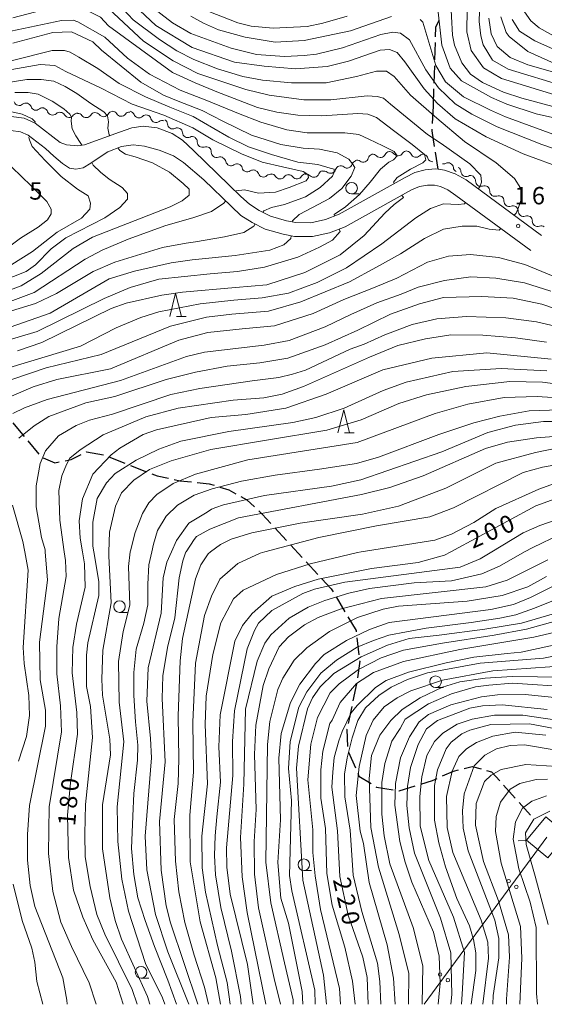
# Model space of a CAD drawing. Units: millimetres. Extents: x -68000 to -66747, y 30000 to 31500.
# Drawn here: x -67493 to -67380, y 30000 to 30212 of the extents above; entities that cross this region are included whole.
import ezdxf

# ---------------------------------------------------------------- set-up
doc = ezdxf.new("R2010")
doc.units = ezdxf.units.MM
for name, color, linetype, lineweight in [('210100_道路縁（街区線）', 7, 'Continuous', 15), ('210300_徒歩道', 7, 'Continuous', 30), ('423500_高塔', 7, 'Continuous', 15), ('426500_送電線', 7, 'Continuous', 9), ('510200_一条河川、細流', 7, 'Continuous', 15), ('633100_広葉樹林', 7, 'Continuous', 9), ('633200_針葉樹林', 7, 'Continuous', 9), ('710100_等高線（計曲線）', 7, 'Continuous', 20), ('710107_等高線（計曲線）（注記）', 7, 'Continuous', 0), ('710200_等高線（主曲線）', 7, 'Continuous', 9), ('731200_図化機測定による標高点', 7, 'Continuous', 20), ('731207_図化機測定による標高点（注記）', 7, 'Continuous', 20)]:
    doc.layers.add(name, color=color, linetype=linetype, lineweight=lineweight)
doc.styles.add('Style-WORKING', font='txt')

msp = doc.modelspace()

# ---------------------------------------------------------------- linework, layer by layer
at = {"layer": '210100_道路縁（街区線）', "flags": 128}
for points in [[(-67380.13, 30165.86), (-67396.45, 30177.88), (-67398.79, 30179.23), (-67401.07, 30179.99), (-67402.48, 30180.19), (-67403.11, 30180.28), (-67405.28, 30180.04), (-67407.5, 30179.48), (-67409.62, 30178.43), (-67423.82, 30170.48), (-67426.79, 30169.34), (-67429.93, 30168.66), (-67433.17, 30168.7), (-67435.24, 30169.07), (-67438.7, 30170.07), (-67441.1, 30171.31), (-67443.23, 30172.64), (-67445.04, 30174.31), (-67455.3, 30184.24), (-67457.7, 30186.44), (-67459.9, 30187.9), (-67463.13, 30189.12), (-67466.18, 30189.5), (-67468.57, 30189.14), (-67471.28, 30188.21), (-67478.83, 30185.47), (-67480.29, 30185.27), (-67482.73, 30185.48), (-67484.04, 30185.97), (-67489.47, 30190.15), (-67491.85, 30191.2), (-67494.65, 30191.59)], [(-67494.75, 30188.57), (-67492.67, 30188.29), (-67491.01, 30187.55), (-67487.22, 30184.63), (-67485.47, 30182.98), (-67483.56, 30181.44), (-67482.07, 30180.41), (-67480.7, 30180.18), (-67479.12, 30180.49), (-67477.43, 30181.48), (-67475.44, 30182.89), (-67473.75, 30183.96), (-67470.86, 30185.11), (-67468.34, 30185.43), (-67465.9, 30185.18), (-67462.73, 30184.31), (-67459.59, 30183.07), (-67457.46, 30181.68), (-67453.06, 30177.89), (-67447.11, 30172.12), (-67445.06, 30170.24), (-67442.59, 30168.7), (-67439.81, 30167.26), (-67435.92, 30166.15), (-67433.46, 30165.7), (-67429.63, 30165.66), (-67425.93, 30166.46), (-67422.54, 30167.76), (-67408.22, 30175.77), (-67406.47, 30176.45), (-67404.81, 30176.72), (-67403.29, 30176.75), (-67401.98, 30176.44), (-67400.38, 30175.75), (-67398.65, 30174.52), (-67382.5, 30162.64)]]:
    msp.add_lwpolyline(points, dxfattribs=at)
at = {"layer": '210300_徒歩道'}
for p, q in [((-67403.182, 30203.775), (-67403.06, 30207.523)), ((-67403.346, 30198.777), (-67403.223, 30202.525)), ((-67403.51, 30193.78), (-67403.387, 30197.528)), ((-67403.684, 30190.09), (-67403.51, 30193.78)), ((-67402.48, 30180.19), (-67403.052, 30183.896)), ((-67494.268, 30125.441), (-67491.874, 30122.555)), ((-67491.075, 30121.593), (-67488.68, 30118.707)), ((-67473.583, 30118.107), (-67470.089, 30116.745)), ((-67468.924, 30116.292), (-67465.43, 30114.93)), ((-67437.76, 30102.831), (-67435.212, 30100.078)), ((-67434.363, 30099.161), (-67431.816, 30096.409)), ((-67430.967, 30095.492), (-67428.42, 30092.739)), ((-67424.517, 30087.896), (-67422.596, 30084.676)), ((-67420.014, 30079.097), (-67419.569, 30075.374)), ((-67420.096, 30069.184), (-67420.864, 30065.514)), ((-67421.12, 30064.29), (-67421.888, 30060.62)), ((-67421.863, 30054.429), (-67420.35, 30050.998)), ((-67388.34, 30047.297), (-67385.838, 30044.503)), ((-67385.005, 30043.572), (-67382.503, 30040.778))]:
    msp.add_line(p, q, dxfattribs=at)
at = {"layer": '210300_徒歩道', "flags": 128}
for points in [[(-67403.019, 30208.772), (-67402.95, 30210.87), (-67402.245, 30212.363)], [(-67403.243, 30185.131), (-67403.76, 30188.48), (-67403.743, 30188.841)], [(-67483.029, 30117.271), (-67481.69, 30117.53), (-67479.56, 30118.605)], [(-67478.444, 30119.168), (-67478.42, 30119.18), (-67474.749, 30118.555)], [(-67487.78, 30117.884), (-67485.26, 30116.84), (-67484.256, 30117.034)], [(-67464.265, 30114.476), (-67463.12, 30114.03), (-67460.655, 30113.504)], [(-67459.432, 30113.243), (-67458.25, 30112.99), (-67455.722, 30112.732)], [(-67454.479, 30112.605), (-67451.88, 30112.34), (-67450.795, 30111.997)], [(-67449.604, 30111.619), (-67447.68, 30111.01), (-67446.161, 30110.177)], [(-67445.065, 30109.576), (-67443.76, 30108.86), (-67442.114, 30107.309)], [(-67441.204, 30106.452), (-67440.48, 30105.77), (-67438.609, 30103.748)], [(-67427.571, 30091.822), (-67425.57, 30089.66), (-67425.158, 30088.969)], [(-67421.956, 30083.602), (-67420.2, 30080.66), (-67420.162, 30080.338)], [(-67419.421, 30074.132), (-67419.41, 30074.04), (-67419.86, 30070.411)], [(-67422.144, 30059.396), (-67422.16, 30059.32), (-67422.032, 30055.65)], [(-67401.545, 30049.266), (-67399.15, 30050.34), (-67398.057, 30050.607)], [(-67396.842, 30050.904), (-67395.1, 30051.33), (-67393.213, 30050.814)], [(-67392.007, 30050.484), (-67390.93, 30050.19), (-67389.174, 30048.228)], [(-67419.845, 30049.854), (-67419.57, 30049.23), (-67416.96, 30047.618)], [(-67406.215, 30047.504), (-67403.72, 30048.29), (-67402.685, 30048.754)], [(-67415.896, 30046.962), (-67415.78, 30046.89), (-67412.219, 30046.275)], [(-67410.988, 30046.062), (-67410.86, 30046.04), (-67407.407, 30047.128)]]:
    msp.add_lwpolyline(points, dxfattribs=at)
at = {"layer": '423500_高塔', "flags": 128}
for points in [[(-67378.78, 30031.63), (-67383.38, 30035.45), (-67379.25, 30040.44), (-67374.64, 30036.61), (-67378.78, 30031.63)], [(-67385.21, 30035.27), (-67383.38, 30035.45)]]:
    msp.add_lwpolyline(points, dxfattribs=at)
at = {"layer": '426500_送電線'}
msp.add_line((-67379.011, 30036.034), (-67405.5, 30000), dxfattribs=at)
for centre in [(-67387.248, 30026.577), (-67385.583, 30025.347), (-67402.055, 30006.434), (-67400.39, 30005.204)]:
    msp.add_circle(centre, 0.375, dxfattribs=at)
at = {"layer": '510200_一条河川、細流'}
for centre, start, end in [((-67492.907, 30195.074), 198.19628, 310.43549), ((-67489.296, 30194.061), 198.19628, 310.43549), ((-67485.726, 30193.007), 200.59553, 312.83474), ((-67482.146, 30192.498), 211.32249, 323.5617), ((-67478.453, 30192.466), 216.4383, 328.67751), ((-67474.723, 30192.661), 217.7668, 330.00601), ((-67470.902, 30192.755), 210.56069, 322.79991), ((-67467.072, 30192.408), 201.11176, 313.35098), ((-67463.396, 30191.381), 194.49789, 306.73711), ((-67459.782, 30190.024), 183.90561, 296.14483), ((-67456.534, 30188.15), 183.90561, 296.14483), ((-67453.358, 30186.048), 178.17848, 290.4177), ((-67450.313, 30183.859), 178.17848, 290.4177), ((-67418.655, 30182.844), 234.72954, 346.96876), ((-67414.923, 30183.837), 222.70866, 334.94787), ((-67411.128, 30184.213), 216.43228, 328.67149), ((-67407.271, 30183.899), 203.19202, 315.43124), ((-67403.591, 30182.882), 196.59483, 266.5693), ((-67447.202, 30182.081), 193.07533, 305.31455), ((-67443.696, 30180.749), 193.07533, 305.31455), ((-67425.716, 30180.436), 231.44322, 343.68244), ((-67422.141, 30181.567), 231.44322, 343.68244), ((-67400.321, 30180.465), 5.85833, 118.09755), ((-67440.213, 30179.644), 200.98444, 313.22366), ((-67436.62, 30179.237), 211.76419, 324.00341), ((-67432.931, 30179.248), 216.99546, 329.23467), ((-67429.305, 30179.591), 225.96493, 338.20415), ((-67396.432, 30179.746), 183.81181, 296.05103), ((-67393.272, 30177.628), 178.69458, 290.9338), ((-67390.208, 30175.467), 178.69458, 290.9338), ((-67387.143, 30173.306), 178.69458, 290.9338), ((-67384.078, 30171.145), 178.69458, 290.9338), ((-67381.013, 30168.985), 178.69458, 290.9338)]:
    msp.add_arc(centre, 1.13, start, end, dxfattribs=at)
at = {"layer": '510200_一条河川、細流', "extrusion": (0, 0, -1)}
for centre, start, end in [((67491.442, 30193.356), 49.51375, 105.68411), ((67491.442, 30193.356), 105.68411, 161.85448), ((67487.831, 30192.343), 49.51375, 105.68411), ((67487.839, 30192.214), 103.28487, 159.45523), ((67472.847, 30191.608), 93.3197, 149.49006), ((67469.178, 30191.596), 102.76863, 158.93899), ((67484.19, 30191.352), 47.11451, 103.28487), ((67484.075, 30191.325), 92.55791, 148.72827), ((67480.329, 30191.158), 36.38754, 92.55791), ((67480.27, 30191.126), 87.44209, 143.61246), ((67476.524, 30191.293), 31.27173, 87.44209), ((67476.509, 30191.279), 86.1136, 142.28396), ((67472.767, 30191.533), 29.94323, 86.1136), ((67469.103, 30191.391), 37.14934, 93.3197), ((67465.521, 30190.767), 46.59827, 102.76863), ((67465.582, 30190.817), 109.3825, 165.55286), ((67462.045, 30189.572), 53.21214, 109.3825), ((67462.035, 30189.871), 119.97478, 176.14514), ((67458.787, 30187.997), 63.80442, 119.97478), ((67458.787, 30187.997), 119.97478, 176.14514), ((67455.538, 30186.124), 63.80442, 119.97478), ((67455.615, 30186.12), 125.70191, 181.87227), ((67452.57, 30183.932), 69.53155, 125.70191), ((67452.57, 30183.932), 125.70191, 181.87227), ((67449.525, 30181.744), 69.53155, 125.70191), ((67449.401, 30181.571), 110.80506, 166.97542), ((67419.959, 30181.002), 69.15085, 125.32121), ((67416.455, 30182.336), 12.98049, 69.15085), ((67416.583, 30182.306), 81.17173, 137.3421), ((67412.877, 30182.882), 25.00137, 81.17173), ((67412.945, 30182.873), 87.44812, 143.61848), ((67409.199, 30183.04), 31.27775, 87.44812), ((67409.346, 30183.011), 100.68837, 156.85873), ((67405.661, 30182.315), 44.51801, 100.68837), ((67405.755, 30182.238), 107.28556, 163.45592), ((67445.896, 30180.239), 54.6347, 110.80506), ((67445.896, 30180.239), 110.80506, 166.97542), ((67442.39, 30178.907), 54.6347, 110.80506), ((67423.549, 30179.802), 16.26681, 72.43717), ((67423.549, 30179.802), 72.43717, 128.60753), ((67419.974, 30180.934), 16.26681, 72.43717), ((67401.385, 30182.456), 241.8517, 276.80393), ((67398.075, 30180.694), 298.02206, 354.19242), ((67398.685, 30179.597), 120.06858, 176.23894), ((67442.321, 30178.836), 102.89595, 159.06631), ((67438.666, 30177.999), 46.72559, 102.89595), ((67438.54, 30178.049), 92.1162, 148.28656), ((67434.793, 30177.911), 35.94584, 92.1162), ((67434.735, 30177.89), 86.88493, 143.0553), ((67430.991, 30178.094), 30.71457, 86.88493), ((67430.875, 30177.968), 77.91546, 134.08582), ((67427.208, 30178.753), 21.7451, 77.91546), ((67427.124, 30178.671), 72.43717, 128.60753), ((67395.439, 30177.718), 63.89822, 120.06858), ((67395.53, 30177.681), 125.18581, 181.35617), ((67392.465, 30175.52), 69.01545, 125.18581), ((67392.465, 30175.52), 125.18581, 181.35617), ((67389.4, 30173.359), 69.01545, 125.18581), ((67389.4, 30173.359), 125.18581, 181.35617), ((67386.335, 30171.198), 69.01545, 125.18581), ((67386.335, 30171.198), 125.18581, 181.35617), ((67383.27, 30169.037), 69.01545, 125.18581), ((67383.27, 30169.037), 125.18581, 181.35617), ((67380.205, 30166.876), 69.01545, 125.18581)]:
    msp.add_arc(centre, 1.128, start, end, dxfattribs=at)
at = {"layer": '633100_広葉樹林'}
for p, q in [((-67421.16, 30174.86), (-67419.493, 30174.86)), ((-67471.26, 30084.57), (-67469.593, 30084.57)), ((-67403.02, 30068.36), (-67401.353, 30068.36)), ((-67431.48, 30028.88), (-67429.813, 30028.88)), ((-67466.62, 30005.65), (-67464.953, 30005.65))]:
    msp.add_line(p, q, dxfattribs=at)
for centre in [(-67421.16, 30176.11), (-67471.26, 30085.82), (-67403.02, 30069.61), (-67431.48, 30030.13), (-67466.62, 30006.9)]:
    msp.add_circle(centre, 1.25, dxfattribs=at)
at = {"layer": '633200_針葉樹林'}
for p, q in [((-67458.942, 30148.42), (-67456.858, 30148.42)), ((-67422.662, 30123.28), (-67420.578, 30123.28))]:
    msp.add_line(p, q, dxfattribs=at)
at = {"layer": '633200_針葉樹林', "flags": 128}
for points in [[(-67460.4, 30148.42), (-67459.15, 30153.42), (-67457.9, 30148.42)], [(-67424.12, 30123.28), (-67422.87, 30128.28), (-67421.62, 30123.28)]]:
    msp.add_lwpolyline(points, dxfattribs=at)
at = {"layer": '710100_等高線（計曲線）', "flags": 128}
for points in [[(-67396.16, 30219.79), (-67396.29, 30209.86), (-67395.33, 30205.81), (-67392.7, 30202.08), (-67388.8, 30199.79), (-67377.28, 30196.25)], [(-67469.21, 30216.57), (-67463.4, 30211.19), (-67455.6, 30206.44), (-67446.46, 30203.29), (-67440, 30202.42), (-67433.29, 30201.86), (-67426.46, 30202.36), (-67421.8, 30203.52), (-67414.97, 30205.85), (-67412.97, 30206.02), (-67411.3, 30205.35), (-67409.64, 30203.36), (-67405.47, 30197.53), (-67402.64, 30194.37), (-67398.81, 30191.04), (-67392.14, 30187.21), (-67384.14, 30183.55), (-67375.15, 30180.22)], [(-67376.44, 30208.32), (-67380.65, 30210.7), (-67382.48, 30212.2), (-67384.31, 30214.89)], [(-67433.97, 30168.84), (-67433.95, 30169.07), (-67432.45, 30170.4), (-67429.61, 30171.9), (-67425.95, 30173.89), (-67423.28, 30176.06), (-67421.28, 30178.72), (-67420.45, 30180.55), (-67420.95, 30181.38), (-67421.78, 30182.38), (-67424.28, 30183.72), (-67428.11, 30184.55), (-67431.61, 30184.71), (-67436.45, 30185.55), (-67442.78, 30187.54), (-67448.94, 30190.54), (-67453.44, 30192.87), (-67458.6, 30194.87), (-67461.77, 30196.2), (-67466.67, 30198.95), (-67475.12, 30205.88), (-67477.05, 30207.66), (-67481.66, 30209.87), (-67485.63, 30209.7), (-67494.28, 30207.37)], [(-67489.56, 30190.19), (-67489.46, 30190.43), (-67490.09, 30191.06), (-67492.25, 30192.08), (-67495.79, 30192.84)], [(-67494.53, 30159.63), (-67490.08, 30162.41), (-67484.73, 30166.64), (-67479.49, 30169.6), (-67477.68, 30171.57), (-67477.55, 30172.84), (-67478.06, 30174.48), (-67480.34, 30175.87), (-67483.89, 30178.66), (-67487.31, 30182.08), (-67490.09, 30185.11), (-67490.73, 30186.51), (-67490.85, 30187.01), (-67490.72, 30187.33)], [(-67507.69, 30141.64), (-67486.27, 30149.16), (-67473.5, 30156.51), (-67468.03, 30158.19), (-67460.09, 30159.96), (-67455.59, 30160.66), (-67446.28, 30161.57), (-67438.78, 30162.74), (-67435.78, 30163.91), (-67434.28, 30165.24), (-67434.23, 30165.84)], [(-67377.68, 30157.15), (-67383.75, 30159.66), (-67389.44, 30161.16), (-67395.51, 30161.81), (-67400.27, 30161.44), (-67404.76, 30160.13), (-67411.39, 30156.68), (-67416.43, 30154.63), (-67422.83, 30152.07), (-67429.46, 30149.09), (-67437.79, 30146.42), (-67444.79, 30145.76), (-67452.19, 30144.97), (-67458.46, 30143.28), (-67473.21, 30137.13), (-67484.8, 30134.79), (-67489.88, 30133.27), (-67495.12, 30131.03)], [(-67378.09, 30139.21), (-67391.96, 30140.54), (-67403.82, 30139.46), (-67414.45, 30136.89), (-67426.67, 30131.69), (-67435.39, 30128.65), (-67443.97, 30127.27), (-67451.51, 30126.62), (-67463.25, 30123.97), (-67466.19, 30122.92), (-67471.18, 30119.97), (-67473.09, 30118.54), (-67477.05, 30114.4), (-67479.26, 30109.07), (-67479.96, 30104.3), (-67479.79, 30100.57), (-67479.27, 30097.6), (-67478.82, 30095.01), (-67478.65, 30090), (-67480.54, 30082.06), (-67481.32, 30076.97), (-67481.46, 30071.49), (-67480.49, 30062.99), (-67480.32, 30058.3), (-67481.88, 30047.81), (-67482.5, 30040.82), (-67482.31, 30031.69), (-67481.18, 30024.62), (-67479.18, 30018.83), (-67477.03, 30013.91), (-67472, 30004.79), (-67470.5, 30000)], [(-67456.28, 30000), (-67460.82, 30011.33), (-67463.46, 30019.35), (-67465.39, 30029.03), (-67465.73, 30036.26), (-67464.34, 30053.18), (-67464.59, 30057.39), (-67465.33, 30065.41), (-67465.11, 30072.64), (-67462.28, 30084.41), (-67461.82, 30092.04), (-67461.04, 30095.38), (-67460.06, 30097.6), (-67458.98, 30100.07), (-67456.29, 30103.81), (-67452.33, 30106.2), (-67451.38, 30106.84), (-67450.45, 30107.2), (-67448.85, 30107.75), (-67439.95, 30109.81), (-67425.5, 30111.83), (-67419.15, 30113.2), (-67401.7, 30119.21), (-67391.78, 30123.36), (-67385.75, 30124.97), (-67379.72, 30125.78), (-67369.16, 30125.73)], [(-67374.6, 30109.98), (-67381.42, 30107.58), (-67399.77, 30097.6), (-67401.09, 30096.89), (-67406.8, 30095.36), (-67416.88, 30094.06), (-67428.39, 30091.73), (-67433.39, 30090.13), (-67438.39, 30088.05), (-67442.66, 30084.3), (-67444.72, 30081.75), (-67446.38, 30078.33), (-67449.52, 30062.44), (-67449.82, 30055.53), (-67449.48, 30047.9), (-67450.26, 30040.43), (-67450.59, 30036.35), (-67450.79, 30032.09), (-67450.54, 30027.96), (-67449.41, 30020.89), (-67447.08, 30011.45), (-67445.15, 30001.68), (-67445.03, 30000)], [(-67376.93, 30090.6), (-67382.56, 30087.8), (-67386.21, 30086.28), (-67391.13, 30085.16), (-67413.04, 30082.4), (-67417.32, 30080.87), (-67422.24, 30078.48), (-67427.08, 30075.45), (-67428.98, 30073.54), (-67432.3, 30069.08), (-67434.36, 30065.1), (-67436.33, 30058.42), (-67436.87, 30053.1), (-67436.52, 30039.83), (-67437.05, 30030.62), (-67436.47, 30022.87), (-67434.79, 30017.48), (-67431.82, 30002.79), (-67431.67, 30000)], [(-67417.61, 30000), (-67417.77, 30005.81), (-67418.73, 30010.17), (-67421.93, 30019.22), (-67423.7, 30027.56), (-67424.2, 30037.41), (-67425.42, 30046.86), (-67425.19, 30050.11), (-67424.94, 30053.25), (-67423.93, 30056.87), (-67423.22, 30058.86), (-67421.25, 30062.91), (-67419.98, 30064.5), (-67416.02, 30068.33), (-67413.72, 30069.84), (-67408.88, 30071.68), (-67400.71, 30073.69), (-67394.76, 30074.9), (-67387.61, 30075.71), (-67384.52, 30075.96), (-67363.88, 30080.46)], [(-67402.48, 30000), (-67402.04, 30004.58), (-67402.22, 30010.38), (-67403.5, 30015.54), (-67408.13, 30026.33), (-67409.57, 30030.69), (-67410.78, 30035.14), (-67411.83, 30043), (-67411.68, 30047.61), (-67410.58, 30053.17), (-67408.69, 30057.7), (-67406.55, 30060.97), (-67404.57, 30062.56), (-67399.73, 30064.64), (-67393.15, 30066.32), (-67389.65, 30066.81), (-67383.7, 30066.83), (-67373.13, 30065.74)], [(-67376.6, 30054.77), (-67383.83, 30056.02), (-67386.93, 30055.85), (-67389.86, 30055.13), (-67392.4, 30053.77), (-67394.7, 30051.46), (-67396.83, 30045.42), (-67397.21, 30041.77), (-67397.04, 30038.03), (-67396, 30033.11), (-67390.24, 30018.19), (-67389.36, 30014.22), (-67389.35, 30010.01), (-67390.6, 30001.91), (-67390.68, 30000)]]:
    msp.add_lwpolyline(points, dxfattribs=at)
at = {"layer": '710200_等高線（主曲線）', "flags": 128}
for points in [[(-67386.1, 30170.26), (-67385.63, 30170.73), (-67385.13, 30171.9), (-67384.46, 30173.89), (-67384.63, 30176.06), (-67385.96, 30178.22), (-67389.96, 30181.55), (-67396.79, 30186.21), (-67402.79, 30191.21), (-67408.45, 30196.2), (-67411.95, 30200.2), (-67413.62, 30201.36), (-67415.78, 30201.36), (-67420.12, 30200.2), (-67426.62, 30198.86), (-67434.11, 30198.86), (-67440.4, 30199.41), (-67444.63, 30200.2), (-67450.11, 30201.85), (-67455.2, 30203.9), (-67458.86, 30205.72), (-67462.6, 30208.17), (-67468.32, 30212.45), (-67476.92, 30221.72)], [(-67393.3, 30220.91), (-67393.6, 30212.09), (-67393.27, 30208.99), (-67392.79, 30207.01), (-67390.72, 30203.76), (-67387.38, 30201.78), (-67375.06, 30198.08)], [(-67496.92, 30216.5), (-67491.92, 30216.35), (-67485.25, 30218.36), (-67481.92, 30219.48), (-67478.82, 30219.09), (-67476.84, 30217.9), (-67466.09, 30207.84), (-67459.65, 30203.57), (-67454.32, 30200.88), (-67443.99, 30197.42), (-67438.94, 30196.2), (-67431.45, 30195.2), (-67425.62, 30195.2), (-67417.78, 30196.03), (-67415.62, 30195.87), (-67414.29, 30195.54), (-67412.79, 30194.2), (-67404.79, 30187.71), (-67401.79, 30185.71), (-67395.62, 30181.38), (-67393.29, 30178.89), (-67393.13, 30177.39), (-67393.46, 30176.39), (-67393.85, 30175.96)], [(-67465.79, 30216.42), (-67459.83, 30211.75), (-67455.85, 30209.46), (-67447.19, 30206.31), (-67441.7, 30204.97), (-67435.67, 30204.51), (-67431.38, 30204.76), (-67428.76, 30205), (-67423.12, 30206.37), (-67414.87, 30209.25), (-67412.25, 30209.74), (-67410.59, 30209.58), (-67408.68, 30208.08), (-67405.17, 30201.65), (-67402.38, 30197.77), (-67398.79, 30194.28), (-67395.22, 30192.07), (-67389.74, 30189.36), (-67380.08, 30185.53), (-67368.92, 30181.71)], [(-67376.64, 30193.47), (-67384.42, 30195.51), (-67388.4, 30196.85), (-67392.93, 30198.91), (-67395.48, 30200.73), (-67397.39, 30203.18), (-67398.91, 30206.99), (-67399.39, 30209.13), (-67399.81, 30217.24)], [(-67494.29, 30212.85), (-67483.26, 30215.74), (-67480.17, 30215.43), (-67475.39, 30212.98), (-67473.64, 30211.16), (-67459.8, 30201.03), (-67454.94, 30198.86), (-67450.27, 30196.87), (-67441.44, 30193.54), (-67437.28, 30192.54), (-67432.78, 30191.87), (-67427.61, 30191.71), (-67419.78, 30192.21), (-67417.62, 30192.04), (-67415.78, 30191.37), (-67412.12, 30188.54), (-67408.12, 30185.55), (-67405.45, 30183.38), (-67405.12, 30182.22), (-67405.79, 30181.55), (-67408.45, 30180.22), (-67411.29, 30178.39), (-67412.12, 30177.39), (-67411.95, 30177.13)], [(-67422.11, 30213.2), (-67427.35, 30211.68), (-67430.76, 30210.96), (-67438.06, 30210.62), (-67442.83, 30211.08), (-67445.69, 30211.79), (-67453.64, 30214.87)], [(-67367.81, 30189.12), (-67381.32, 30192.18), (-67387.68, 30194.23), (-67390.94, 30195.65), (-67397.46, 30199.29), (-67399.85, 30201.98), (-67401.69, 30206.98), (-67402.5, 30214.05)], [(-67424.84, 30170.09), (-67424.95, 30170.4), (-67422.45, 30172.06), (-67419.45, 30174.73), (-67417.12, 30177.39), (-67414.95, 30180.22), (-67413.12, 30181.72), (-67412.12, 30182.22), (-67411.29, 30183.05), (-67411.95, 30184.05), (-67414.45, 30185.21), (-67417.45, 30186.71), (-67419.62, 30187.71), (-67422.62, 30188.04), (-67430.78, 30188.04), (-67435.11, 30188.71), (-67440.78, 30190.37), (-67445.61, 30192.21), (-67452.44, 30195.04), (-67458.2, 30197.22), (-67464.8, 30200.7), (-67469.57, 30204.18), (-67474.43, 30208.7), (-67480.23, 30212.02), (-67481.27, 30212.33), (-67483.81, 30212.32), (-67494.72, 30210.01)], [(-67455.86, 30213.19), (-67453.16, 30211.69), (-67449.9, 30210.27), (-67444.17, 30208.7), (-67437.66, 30207.6), (-67431.39, 30207.94), (-67421.39, 30210.03), (-67412.58, 30213.15)], [(-67406.38, 30212.53), (-67405.75, 30211.9), (-67402.94, 30202.61), (-67400.87, 30199.04), (-67396.97, 30195.8), (-67391.17, 30192.95), (-67387.91, 30191.53), (-67374.75, 30186.7)], [(-67375.78, 30200.62), (-67383.09, 30202.74), (-67386.91, 30204.32), (-67389.77, 30206.7), (-67391.05, 30209.4), (-67391.54, 30212.81)], [(-67377.38, 30203), (-67383.1, 30205.6), (-67387.16, 30208.85), (-67387.8, 30209.72), (-67388.92, 30213.06)], [(-67386.53, 30212.47), (-67384.89, 30210), (-67381.61, 30207.91), (-67375.6, 30205.26)], [(-67494.67, 30203.56), (-67485.78, 30205.81), (-67483.16, 30205.81), (-67481.89, 30205.42), (-67480.06, 30204.39), (-67475.91, 30201.93), (-67471.36, 30198.66), (-67465.68, 30195.82), (-67460.37, 30193.57), (-67455.36, 30191.6), (-67450.92, 30189.01), (-67447.65, 30187.08), (-67443.44, 30185.05), (-67438.44, 30183.38), (-67432.78, 30181.72), (-67428.45, 30181.22), (-67425.78, 30180.39), (-67424.95, 30180.22), (-67424.95, 30179.55), (-67425.28, 30178.72), (-67427.95, 30176.22), (-67431.11, 30174.23), (-67435.61, 30172.56), (-67438.44, 30171.9), (-67440.11, 30171.23), (-67440.32, 30170.91)], [(-67502.36, 30200.36), (-67488.39, 30202.78), (-67485.21, 30202.55), (-67482.83, 30201.29), (-67475.2, 30197.67), (-67468.52, 30194.26), (-67461.67, 30191.83), (-67455.4, 30189.14), (-67451.1, 30186.54), (-67444.94, 30183.55), (-67440.44, 30181.72), (-67436.11, 30180.72), (-67431.61, 30179.72), (-67430.61, 30179.05), (-67430.45, 30178.39), (-67430.95, 30177.72), (-67434.61, 30176.22), (-67437.61, 30175.23), (-67441.28, 30175.06), (-67444.28, 30175.73), (-67446.11, 30175.56), (-67446.22, 30175.44)], [(-67473.37, 30187.45), (-67473.5, 30187.65), (-67473.75, 30189.04), (-67473.62, 30190.43), (-67473.88, 30191.7), (-67474.64, 30192.58), (-67477.42, 30194.36), (-67480.47, 30196.51), (-67483, 30198.03), (-67485.41, 30199.17), (-67488.19, 30199.54), (-67491.24, 30199.59), (-67502.04, 30197.82)], [(-67479.38, 30185.4), (-67479.58, 30185.75), (-67480.72, 30187.39), (-67481.48, 30188.91), (-67481.73, 30190.56), (-67481.61, 30191.44), (-67481.98, 30192.08), (-67483.25, 30193.22), (-67485.79, 30194.86), (-67488.83, 30196.38), (-67490.98, 30196.76), (-67493.89, 30196.76)], [(-67502.79, 30151.19), (-67492.48, 30155.03), (-67488.2, 30157.66), (-67481.3, 30163.08), (-67477.1, 30165.55), (-67460.36, 30172.11), (-67457.74, 30173.39), (-67456.26, 30174.61), (-67456.26, 30175.87), (-67457.53, 30177.14), (-67460.45, 30179.54), (-67464.12, 30181.57), (-67467.92, 30182.84), (-67469.95, 30183.47), (-67471.22, 30184.23), (-67471.61, 30184.82)], [(-67504.46, 30153.01), (-67491.45, 30158.13), (-67489.39, 30159.56), (-67485.99, 30162.99), (-67482.82, 30165.38), (-67474.41, 30169.69), (-67471.22, 30171.95), (-67469.57, 30173.72), (-67469.57, 30174.99), (-67470.71, 30176.25), (-67473.5, 30178.02), (-67475.4, 30179.54), (-67476.92, 30181.06), (-67477.23, 30181.62)], [(-67494.54, 30180.67), (-67490.36, 30176.62), (-67486.94, 30173.2), (-67486.05, 30171.56), (-67486.05, 30170.54), (-67486.82, 30169.28), (-67488.86, 30167.67), (-67492.66, 30165.35), (-67497.5, 30161.69)], [(-67410.31, 30174.61), (-67409.95, 30174.06), (-67411.95, 30172.56), (-67413.95, 30170.73), (-67418.45, 30165.9), (-67423.62, 30161.74), (-67431.28, 30157.91), (-67439.44, 30155.25), (-67446.25, 30154.7), (-67457.69, 30153.69), (-67462.14, 30153.04), (-67469.84, 30151.27), (-67473.09, 30150.15), (-67488, 30142.81), (-67493.31, 30141.04)], [(-67448.35, 30173.32), (-67448.77, 30172.89), (-67451.44, 30171.06), (-67455.44, 30169.73), (-67461.27, 30168.07), (-67469.43, 30165.07), (-67475.03, 30162.7), (-67478.67, 30160.78), (-67489.69, 30153.6), (-67503.82, 30148.32)], [(-67396.56, 30172.99), (-67396.79, 30172.73), (-67398.12, 30172.56), (-67401.29, 30172.73), (-67404.12, 30171.73), (-67407.29, 30169.73), (-67414.62, 30164.07), (-67422.28, 30158.91), (-67428.61, 30155.75), (-67434.78, 30153.42), (-67440.44, 30152.42), (-67446.61, 30151.91), (-67453.87, 30151.16), (-67462.76, 30149.39), (-67466.65, 30148.18), (-67471.97, 30145.95), (-67479.66, 30142.03), (-67499.58, 30136.02)], [(-67500.7, 30141.74), (-67489.04, 30145.19), (-67474.6, 30152.29), (-67468.97, 30154.69), (-67462.78, 30156.46), (-67451.67, 30157.6), (-67445.8, 30158.11), (-67439.94, 30159.08), (-67432.78, 30161.24), (-67428.11, 30163.41), (-67425.28, 30164.91), (-67423.62, 30166.74), (-67423.81, 30167.27)], [(-67441.96, 30168.38), (-67442.28, 30167.9), (-67444.44, 30166.57), (-67448.61, 30165.57), (-67454.89, 30164.53), (-67456.85, 30164.26), (-67462, 30163.29), (-67472.24, 30160.16), (-67476.92, 30158.09), (-67484.85, 30153.38), (-67489.37, 30151.22), (-67496.43, 30149.06)], [(-67494.49, 30134.84), (-67487.11, 30137.33), (-67475.21, 30140.22), (-67460.29, 30146.3), (-67452.52, 30148.3), (-67447, 30148.95), (-67439.11, 30149.59), (-67432.11, 30151.59), (-67421.62, 30155.92), (-67415.78, 30159.08), (-67410.62, 30161.91), (-67405.45, 30165.24), (-67401.29, 30167.23), (-67397.29, 30167.9), (-67394.13, 30167.9), (-67391.46, 30167.23), (-67389.29, 30167.07), (-67388.97, 30167.4)], [(-67378.14, 30153.88), (-67383.84, 30155.65), (-67390, 30156.68), (-67395.42, 30156.96), (-67401.11, 30156.21), (-67406.81, 30154.72), (-67410.45, 30153.23), (-67415.68, 30151.36), (-67421.36, 30148.86), (-67426.86, 30146.15), (-67434.64, 30143.27), (-67440.03, 30142.22), (-67452.89, 30140.75), (-67456.78, 30139.79), (-67471.06, 30134.59), (-67486.86, 30130.5), (-67491.77, 30128.73), (-67494.31, 30127.46)], [(-67371.89, 30148.28), (-67380.1, 30151.08), (-67386.27, 30152.39), (-67393.08, 30152.76), (-67401.3, 30152.48), (-67406.53, 30151.17), (-67412.79, 30148.94), (-67419.81, 30145.46), (-67426.85, 30142.33), (-67434.94, 30139.45), (-67440.98, 30138.4), (-67448.04, 30137.67), (-67454.87, 30136.38), (-67461.22, 30134.85), (-67472.25, 30131.17), (-67478.52, 30129.8), (-67486.53, 30126.84), (-67489.7, 30124.85), (-67493.03, 30122.14)], [(-67482.56, 30000), (-67482.63, 30000.87), (-67483.52, 30005.71), (-67489.51, 30021.1), (-67490.56, 30025.63), (-67491.13, 30031.11), (-67491.14, 30036.67), (-67490.68, 30042.87), (-67487.23, 30060.03), (-67487.24, 30063.45), (-67488.37, 30070.04), (-67488.55, 30078.14), (-67486.84, 30091.49), (-67487.29, 30097.6), (-67487.33, 30098.08), (-67488.13, 30100.7), (-67489.26, 30107.37), (-67489.27, 30111.9), (-67488.41, 30116.67), (-67487.23, 30119.45), (-67484.45, 30122.64), (-67480.65, 30124.87), (-67477.71, 30126.07), (-67472.79, 30127.36), (-67460.18, 30131.6), (-67453.91, 30132.89), (-67442.64, 30134.51), (-67436.84, 30135.24), (-67433.9, 30135.96), (-67431.13, 30136.84), (-67421.45, 30141.39), (-67418.43, 30142.43), (-67414, 30144.46), (-67408.12, 30146.7), (-67402.79, 30147.91), (-67396.35, 30148.38), (-67387.86, 30148.1), (-67381.23, 30147.26), (-67372.92, 30145.3)], [(-67476.33, 30000), (-67477.8, 30004.61), (-67481.63, 30012.47), (-67483.95, 30017.7), (-67485.63, 30024.37), (-67486.61, 30032.55), (-67486.47, 30042.64), (-67483.81, 30058.77), (-67483.99, 30064.41), (-67484.8, 30071.32), (-67484.81, 30077.12), (-67484.35, 30083.24), (-67482.79, 30092.3), (-67482.95, 30095.79), (-67483.21, 30097.6), (-67484.17, 30104.45), (-67484.34, 30110.88), (-67483.72, 30114.06), (-67482.69, 30116.45), (-67482, 30117.82), (-67479.76, 30119.63), (-67474.77, 30122.9), (-67465.56, 30126.74), (-67458.58, 30128.66), (-67446.75, 30130.36), (-67440.08, 30130.86), (-67436.12, 30131.66), (-67431.51, 30133.34), (-67417.32, 30139.66), (-67411.2, 30142.13), (-67405.22, 30143.62), (-67399.71, 30144.46), (-67392.8, 30144.36), (-67385.8, 30143.8), (-67379.08, 30142.87)], [(-67379.03, 30136.66), (-67388.88, 30137.19), (-67399.28, 30136.53), (-67409.36, 30134.28), (-67414.36, 30132.44), (-67422.77, 30128.6), (-67428.88, 30126.6), (-67433.88, 30125.55), (-67447.69, 30123.61), (-67458.01, 30121.52), (-67462.77, 30119.76), (-67467.68, 30117.44), (-67472.2, 30114.57), (-67474.1, 30112.5), (-67476.08, 30109.16), (-67477.02, 30104.07), (-67477.01, 30098.83), (-67476.8, 30097.6), (-67475.72, 30091.2), (-67475.71, 30088.19), (-67478.07, 30078.01), (-67478.38, 30075.31), (-67478.36, 30068.56), (-67477.55, 30064.27), (-67477.06, 30057.6), (-67478.6, 30043.14), (-67478.78, 30036.79), (-67478.69, 30031.85), (-67477.63, 30025.4), (-67476.17, 30019.39), (-67474.41, 30015.11), (-67468.5, 30003.21), (-67467.42, 30000)], [(-67464.74, 30000), (-67465.24, 30001.71), (-67470.84, 30014.08), (-67472.2, 30018.05), (-67473.32, 30022.97), (-67474.93, 30033.54), (-67474.96, 30043.07), (-67473.24, 30053.8), (-67473.33, 30057.21), (-67474.94, 30066.74), (-67475.11, 30070.16), (-67474.89, 30076.43), (-67473.09, 30086.6), (-67473.59, 30096.77), (-67473.56, 30097.6), (-67473.44, 30101.86), (-67472.11, 30107.5), (-67470.84, 30110.36), (-67468.15, 30113.07), (-67464.82, 30115.38), (-67460.14, 30117.3), (-67451.57, 30119.71), (-67439.51, 30121.73), (-67426.49, 30123.91), (-67419.11, 30126.15), (-67410.94, 30129.67), (-67404.99, 30131.51), (-67396.5, 30133.28), (-67386.97, 30134.42), (-67379.98, 30134.28), (-67372.83, 30133.34)], [(-67461.5, 30000), (-67461.99, 30001.4), (-67465.66, 30008.78), (-67469.34, 30020.13), (-67470.79, 30027.03), (-67471.6, 30035.13), (-67471.78, 30042.6), (-67470.31, 30056.66), (-67471.36, 30065.16), (-67471.47, 30073.98), (-67470.45, 30080.41), (-67469.03, 30086.14), (-67469.29, 30094.48), (-67468.93, 30097.6), (-67468.9, 30097.82), (-67467.88, 30101.79), (-67466.31, 30105.93), (-67464.96, 30108.23), (-67463.22, 30109.98), (-67459.65, 30112.38), (-67454.89, 30114.38), (-67443.54, 30117.5), (-67419.97, 30121.22), (-67403.15, 30127.46), (-67396.09, 30129.47), (-67388.23, 30130.92), (-67381.08, 30131.18), (-67368.85, 30130.34)], [(-67376.24, 30128.3), (-67382.8, 30128.03), (-67389.18, 30126.94), (-67394.74, 30125.48), (-67402.3, 30122.92), (-67415.33, 30118.09), (-67420.07, 30116.72), (-67428.09, 30115.45), (-67437.66, 30114.17), (-67444.95, 30112.89), (-67451.24, 30111.25), (-67455.16, 30109.88), (-67458.71, 30107.7), (-67461.17, 30105.32), (-67463.09, 30102.23), (-67463.91, 30099.31), (-67464.29, 30097.6), (-67464.91, 30094.84), (-67465.18, 30090.64), (-67465.18, 30086.18), (-67466, 30082.26), (-67467.64, 30076.6), (-67468.19, 30071.59), (-67468.19, 30066.66), (-67467.83, 30060.92), (-67467.28, 30055.9), (-67467.37, 30052.71), (-67468.19, 30045.51), (-67468.37, 30040.58), (-67468.65, 30033.65), (-67468.19, 30028), (-67467.28, 30022.99), (-67465.73, 30018.06), (-67463.73, 30012.5), (-67460.81, 30005.2), (-67458.97, 30000.06), (-67458.95, 30000)], [(-67370.09, 30123.1), (-67381.22, 30122.2), (-67387.49, 30121.31), (-67392.25, 30119.95), (-67405.74, 30114.03), (-67412.88, 30111.55), (-67418.99, 30110.02), (-67445.58, 30104.95), (-67451.76, 30102.55), (-67454.62, 30100.95), (-67455.17, 30100.32), (-67456.91, 30097.61), (-67456.92, 30097.6), (-67457.62, 30095.7), (-67458.41, 30092.04), (-67459.34, 30083.38), (-67460.91, 30077.02), (-67461.93, 30070.91), (-67462.07, 30065.98), (-67461.4, 30052.32), (-67462.64, 30039.45), (-67462.3, 30028.96), (-67461.17, 30021.26), (-67460.28, 30017.61), (-67454.36, 30000)], [(-67376.53, 30120.07), (-67381.45, 30119.1), (-67390.02, 30116.77), (-67400.81, 30111.34), (-67411.04, 30107.5), (-67418.82, 30105.73), (-67432.23, 30103.79), (-67442.71, 30101.7), (-67447.15, 30100.34), (-67449.45, 30099.22), (-67451.64, 30097.6), (-67452.15, 30097.23), (-67453.73, 30094.84), (-67454.83, 30091.82), (-67457.66, 30078.94), (-67458.2, 30074.09), (-67458.57, 30062.26), (-67458.46, 30052.94), (-67458.63, 30047.65), (-67459.43, 30039.88), (-67459.16, 30030.88), (-67458.46, 30024.25), (-67457.14, 30017.65), (-67455.13, 30010.63), (-67452.94, 30003.7), (-67452.02, 30000)], [(-67449.47, 30000), (-67450.48, 30005.72), (-67453.85, 30017.78), (-67456.03, 30030.73), (-67456.05, 30040.82), (-67455.28, 30050.11), (-67455.47, 30060.91), (-67454.87, 30073.63), (-67452.91, 30083.88), (-67451.41, 30088.09), (-67449.59, 30091.75), (-67445.71, 30095.1), (-67440.87, 30097.34), (-67439.88, 30097.6), (-67428.26, 30100.7), (-67415.79, 30103.28), (-67404.28, 30105.22), (-67399.13, 30107.14), (-67384.14, 30114.73), (-67379.93, 30115.93), (-67373.42, 30117.06)], [(-67447.41, 30000), (-67448.03, 30004.74), (-67450.11, 30012.71), (-67452.68, 30024.22), (-67453.4, 30029.46), (-67453.5, 30036.29), (-67452.26, 30047.58), (-67452.77, 30060.36), (-67452.55, 30066.48), (-67451.14, 30075.46), (-67449.41, 30082.3), (-67446.64, 30087.47), (-67444.58, 30089.38), (-67437.37, 30092.74), (-67430.07, 30095.06), (-67419.91, 30097.47), (-67419.1, 30097.6), (-67403.16, 30100.14), (-67399.59, 30101.42), (-67394.75, 30103.97), (-67390, 30107), (-67380.72, 30111.16), (-67375.8, 30112.92)], [(-67494.34, 30107.68), (-67492.1, 30099.9), (-67491.68, 30097.6), (-67490.97, 30093.7), (-67492.04, 30077.02), (-67491.87, 30073.53), (-67490.82, 30066.62), (-67490.73, 30062.33), (-67491.35, 30057.8), (-67493.09, 30052.47)], [(-67375.14, 30105.22), (-67380.54, 30103.3), (-67384.1, 30101.7), (-67390.91, 30097.6), (-67393.38, 30096.11), (-67397.74, 30094.35), (-67422.59, 30091.11), (-67429.18, 30089.58), (-67431.72, 30088.62), (-67438.38, 30084.95), (-67441.23, 30082.24), (-67442.1, 30080.65), (-67443.68, 30076.67), (-67446.42, 30063.32), (-67446.88, 30056.73), (-67446.78, 30049.34), (-67448.17, 30033.77), (-67448.08, 30029.56), (-67447.35, 30023.76), (-67443.66, 30008.6), (-67442.42, 30000)], [(-67376.08, 30101.48), (-67382.03, 30098.6), (-67383.81, 30097.6), (-67389.25, 30094.53), (-67393.06, 30092.86), (-67399.56, 30091.41), (-67407.66, 30090.91), (-67417.27, 30089.69), (-67421.79, 30088.73), (-67426.95, 30087.12), (-67430.52, 30085.69), (-67434.64, 30083.29), (-67438.6, 30079.71), (-67439.87, 30077.95), (-67441.53, 30074.06), (-67444.04, 30063.72), (-67444.4, 30047.52), (-67445.16, 30036), (-67444.82, 30027.5), (-67443.69, 30019.8), (-67439.7, 30000)], [(-67436.48, 30000), (-67437.86, 30005.59), (-67441.23, 30020.84), (-67442.12, 30028.06), (-67442.22, 30035.13), (-67441.76, 30042.04), (-67442.11, 30053.88), (-67441.81, 30060.24), (-67440.24, 30068.82), (-67439.06, 30072.4), (-67436.77, 30077.17), (-67434.79, 30079.32), (-67431.3, 30081.87), (-67428.37, 30083.47), (-67423.61, 30085.23), (-67414.72, 30087.56), (-67392.17, 30090.08), (-67387.57, 30091.52), (-67378.77, 30095.91)], [(-67433.74, 30000), (-67433.79, 30001), (-67435.64, 30008.94), (-67438.61, 30021.88), (-67439.7, 30030.7), (-67439.34, 30056.03), (-67438.79, 30061.04), (-67437.06, 30067.95), (-67436.04, 30070.34), (-67433.59, 30074.24), (-67430.81, 30076.95), (-67425.9, 30080.45), (-67419.87, 30083.49), (-67414.32, 30085.25), (-67411.06, 30085.9), (-67396.22, 30086.97), (-67388.68, 30088.18), (-67383.12, 30090.1), (-67379.08, 30092.34)], [(-67374.3, 30088.46), (-67381.68, 30085.5), (-67385.71, 30084.05), (-67389.18, 30083.32), (-67395.37, 30082.41), (-67405.03, 30081.13), (-67409.32, 30080.4), (-67413.14, 30079.67), (-67416.43, 30078.49), (-67419.93, 30077.05), (-67424.45, 30074.26), (-67427.78, 30071.47), (-67430.79, 30067.41), (-67432.53, 30064.15), (-67434.39, 30056.69), (-67434.75, 30050.87), (-67434.14, 30043.97), (-67434.58, 30027.76), (-67434.09, 30024.51), (-67429.12, 30003.07), (-67429.04, 30000)], [(-67364.85, 30088.01), (-67384.45, 30082.23), (-67392.39, 30080.94), (-67402.28, 30079.68), (-67408.74, 30078.91), (-67413.42, 30077.47), (-67419.06, 30074.99), (-67425, 30071.4), (-67427.93, 30068.53), (-67429.6, 30066.15), (-67430.7, 30063.76), (-67432.59, 30055.73), (-67433.05, 30050.96), (-67431.72, 30026.82), (-67427.22, 30006.26), (-67426.6, 30000)], [(-67423.56, 30000), (-67423.8, 30003.41), (-67427.89, 30020.48), (-67429.02, 30027.7), (-67429.51, 30032.78), (-67429.52, 30037.63), (-67430.58, 30048.43), (-67429.97, 30056.14), (-67428.55, 30061.86), (-67425.79, 30067.19), (-67423.81, 30069.18), (-67419.68, 30072.21), (-67414.77, 30074.77), (-67409.93, 30076.45), (-67401.57, 30077.91), (-67390.4, 30079.68), (-67383.42, 30080.97), (-67371.75, 30084.18)], [(-67420.38, 30000), (-67420.94, 30005), (-67422.63, 30012.31), (-67425.35, 30021.36), (-67426.48, 30028.26), (-67426.82, 30037.95), (-67427.79, 30044.47), (-67427.81, 30050.58), (-67427.34, 30054.63), (-67425.85, 30060.6), (-67425.37, 30061.31), (-67423.64, 30065.13), (-67420.07, 30069.19), (-67416.43, 30071.58), (-67409.96, 30073.94), (-67397.77, 30076.59), (-67381.82, 30079.22), (-67368.65, 30082.28)], [(-67363, 30078), (-67379.75, 30074.7), (-67393.4, 30073.63), (-67404.75, 30071.54), (-67409.12, 30070.09), (-67412.61, 30068.42), (-67415.3, 30066.66), (-67418.15, 30063.95), (-67419.81, 30061.25), (-67421.05, 30057.49), (-67422.1, 30053.22), (-67422.72, 30049.64), (-67422.63, 30044.8), (-67421.5, 30037.57), (-67420.84, 30027.88), (-67418.92, 30020.02), (-67415.55, 30008.91), (-67415.07, 30004.94), (-67414.87, 30000)], [(-67374.26, 30073.13), (-67390.7, 30071.97), (-67401.57, 30069.95), (-67408.4, 30067.63), (-67411.33, 30066.12), (-67414.11, 30064.2), (-67416.48, 30061.34), (-67417.98, 30058), (-67419.55, 30051.32), (-67420.17, 30045.04), (-67419.28, 30037.34), (-67418.56, 30034.72), (-67417.34, 30026.3), (-67413.5, 30012.81), (-67412.13, 30005.66), (-67411.75, 30000)], [(-67408.86, 30000), (-67408.8, 30006.63), (-67410.88, 30015.04), (-67415.37, 30029.56), (-67416.98, 30038.14), (-67417.4, 30048.7), (-67416.86, 30053.71), (-67415.04, 30058.08), (-67412.67, 30061.27), (-67410.21, 30063.58), (-67406.33, 30066.13), (-67401.57, 30068.45), (-67397.76, 30069.57), (-67392.36, 30070.38), (-67386.49, 30070.71), (-67375.53, 30070.58)], [(-67405.96, 30000), (-67405.78, 30008.3), (-67407.87, 30016.56), (-67412.91, 30030.29), (-67414.11, 30036.32), (-67414.6, 30041), (-67414.62, 30047.84), (-67413.97, 30051.93), (-67412.47, 30056.78), (-67410.7, 30059.52), (-67409.57, 30061.51), (-67404.58, 30064.86), (-67399.58, 30067.02), (-67394.42, 30068.47), (-67391.56, 30068.87), (-67386.4, 30069.28), (-67373.38, 30068.44)], [(-67378.92, 30063.58), (-67388.69, 30064.59), (-67392.9, 30064.42), (-67395.6, 30063.93), (-67402.58, 30061.21), (-67404.96, 30059.46), (-67406.82, 30056.07), (-67408.43, 30051.11), (-67409.06, 30046.98), (-67409.21, 30042.93), (-67408.72, 30038.08), (-67407.59, 30032.6), (-67402, 30018.56), (-67399.75, 30011.1), (-67399.49, 30002.12), (-67399.71, 30000)], [(-67397.4, 30000), (-67397.27, 30002.21), (-67396.81, 30011.16), (-67399.14, 30018.8), (-67404.49, 30031.02), (-67406.34, 30038.41), (-67406.43, 30044.84), (-67405.97, 30049.05), (-67404.95, 30053.66), (-67403.29, 30056.68), (-67401.47, 30058.52), (-67398.37, 30060.43), (-67395.12, 30061.55), (-67390.28, 30062.36), (-67384.16, 30062.38), (-67373.92, 30060.89)], [(-67370.57, 30058.2), (-67382.73, 30060.55), (-67391.07, 30060.37), (-67395.67, 30059.17), (-67397.33, 30058.37), (-67399.63, 30056.54), (-67400.74, 30055.1), (-67402.64, 30050.57), (-67403.26, 30047.23), (-67403.24, 30039.76), (-67402.36, 30034.84), (-67400.91, 30029.68), (-67398.43, 30022.86), (-67395.72, 30016.91), (-67394.84, 30013.97), (-67394.35, 30011.11), (-67394.35, 30007.3), (-67395.36, 30000)], [(-67379.23, 30058.1), (-67385.82, 30058.72), (-67390.66, 30057.83), (-67394.23, 30056.47), (-67396.37, 30055.11), (-67398.04, 30053.44), (-67399.46, 30050.34), (-67400.64, 30044.86), (-67400.54, 30038.18), (-67399.33, 30032.78), (-67393.18, 30018.18), (-67391.74, 30013.42), (-67391.57, 30009.93), (-67392.83, 30000)], [(-67387.75, 30000), (-67387.74, 30001.12), (-67387.05, 30010.18), (-67387.3, 30015.02), (-67389.46, 30022.33), (-67392.66, 30030.82), (-67394.43, 30038.68), (-67394.28, 30043.36), (-67392.47, 30048.06), (-67391.04, 30049.41), (-67388.9, 30050.69), (-67383.58, 30051.73), (-67376.83, 30051.35)], [(-67378.89, 30048.57), (-67381.35, 30048.48), (-67384.84, 30047.68), (-67386.9, 30046.4), (-67389.04, 30043.62), (-67389.98, 30040.51), (-67390.13, 30037.26), (-67388.85, 30030.43), (-67384.68, 30016.78), (-67384.43, 30009.95), (-67384.84, 30000)], [(-67379.1, 30044.97), (-67382.28, 30043.85), (-67384.3, 30042.35), (-67385.77, 30039.35), (-67386.26, 30035.64), (-67385.03, 30029.25), (-67382.63, 30022.03), (-67381.35, 30016.55), (-67381.23, 30002.33), (-67381.06, 30000)], [(-67378.73, 30017.19), (-67381.53, 30027.67), (-67383.5, 30034.49), (-67383.64, 30037.01), (-67381.82, 30039.94), (-67378.33, 30041.69)], [(-67494.21, 30025.94), (-67492.29, 30018.08), (-67490.21, 30012.13), (-67489.56, 30009.11), (-67489.08, 30004.9), (-67487.84, 30000)]]:
    msp.add_lwpolyline(points, dxfattribs=at)
at = {"layer": '731200_図化機測定による標高点'}
msp.add_circle((-67385.2, 30167.96), 0.375, dxfattribs=at)

# ---------------------------------------------------------------- texts
at = {"layer": '710107_等高線（計曲線）（注記）', "style": 'Style-WORKING'}
for s, rotation, p in [('0', 24, (-67388.178, 30101.291)), ('0', 24, (-67391.604, 30099.765)), ('2', 24, (-67395.03, 30098.24)), ('0', 85, (-67480.206, 30045.841)), ('8', 85, (-67480.533, 30042.106)), ('1', 85, (-67480.86, 30038.37)), ('2', 283, (-67425.23, 30026.91)), ('2', 283, (-67424.386, 30023.256)), ('0', 283, (-67423.543, 30019.602))]:
    msp.add_text(s, height=3.75, rotation=rotation, dxfattribs=at).set_placement(p)
at = {"layer": '731207_図化機測定による標高点（注記）', "style": 'Style-WORKING'}
for s, p in [('5', (-67490.75, 30173.63)), ('1', (-67385.999, 30172.613)), ('6', (-67382.249, 30172.613))]:
    msp.add_text(s, height=3.75, dxfattribs=at).set_placement(p)

doc.saveas('drawing.dxf')
